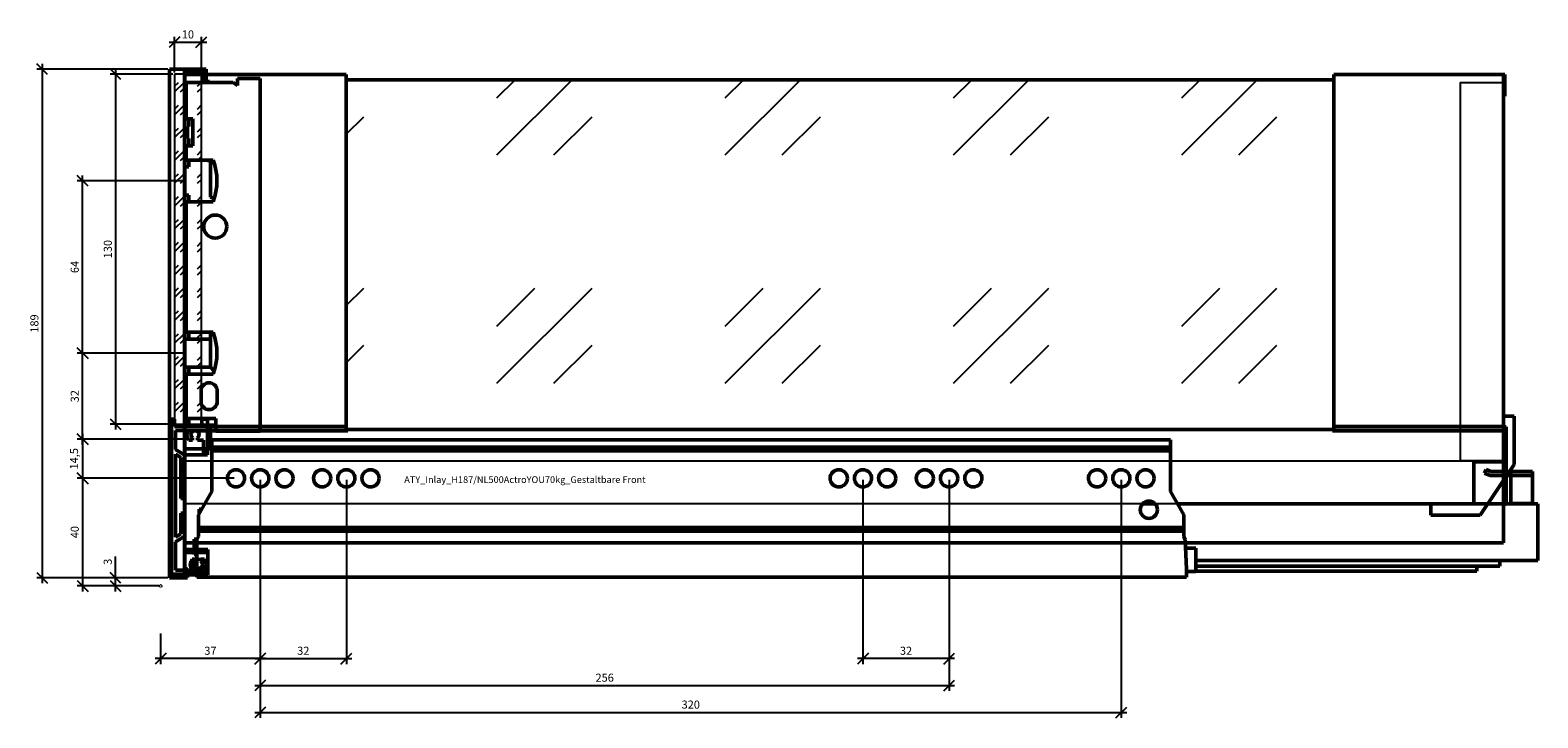
# Model space of a CAD drawing. Units: millimetres. Extents: x -13779792 to -13766348, y -4079111 to -4067111.
# Drawn here: x -13776113 to -13775552, y -4078233 to -4077978 of the extents above; entities that cross this region are included whole.
import ezdxf

# ---------------------------------------------------------------- set-up
doc = ezdxf.new("R2010")
doc.units = ezdxf.units.MM
doc.linetypes.add('ENG_PUNKTIERT', pattern=[0.1, 0.05, -0.05])
doc.linetypes.add('STYLE_02', pattern=[0.2952755905511811, 0.08858267716535433, -0.09842519685039372, 0.009842519685039353, -0.09842519685039369])
for name, color, linetype in [('1', 7, 'Continuous'), ('2', 1, 'Continuous'), ('3', 3, 'Continuous')]:
    doc.layers.add(name, color=color, linetype=linetype)
doc.layers.add('Beschläge', color=254, linetype='ENG_PUNKTIERT', lineweight=18)
doc.layers.add('Innenblende', color=5, linetype='Continuous', lineweight=18, plot=False)
doc.styles.add('Beschriftung', font='arial.ttf')
doc.styles.get("Standard").update_dxf_attribs({"font": 'arial.ttf'})
doc.dimstyles.new('Hettich', dxfattribs={"dimtxt": 3, "dimasz": 4, "dimexe": 2, "dimexo": 0.625, "dimgap": 1, "dimtad": 1, "dimtxsty": 'Standard', "dimblk": 'OBLIQUE', "dimcen": 2.5, "dimdle": 2, "dimclrd": 256, "dimclre": 256, "dimclrt": 256, "dimadec": 0, "dimazin": 0, "dimtfac": 1, "dimtmove": 0, "dimatfit": 3, "dimfxl": 0, "dimlwe": -1, "dimarcsym": 0})

# ---------------------------------------------------------------- blocks, each defined once
blk = doc.blocks.new('rear_bottom_stabiliser')
at = {"linetype": 'Continuous', "lineweight": 50, "ltscale": 0.3604709159362406}
for p, q in [((1.3e-15, 6.908000000000002), (-3.999999999999998, 6.907999999999998)), ((-3.999999999999998, 6.907999999999998), (-4, -10.031)), ((-2e-15, -11.057), (1.3e-15, 6.908000000000002)), ((-4, -10.031), (-15, -10.03099999999999)), ((-15, -10.03099999999999), (-15, -25.687)), ((-12.66, -29.82699999999999), (-2e-15, -11.057)), ((-15, -25.687), (-31, -25.68699999999999)), ((-31, -25.68699999999999), (-31.00000000000001, -29.82699999999999)), ((-31.00000000000001, -29.82699999999999), (-12.66, -29.82699999999999))]:
    blk.add_line(p, q, dxfattribs=at)
blk = doc.blocks.new('Actro_YOU_EB21_500mm_70kg')
at = {"linetype": 'Continuous', "lineweight": 50}
for p, q in [((329.2501, 14.30999999999992), (-27, 14.30999999999995)), ((-27, -4.900245962155623), (-27, 14.30999999999995)), ((329.2501, 11.60042852263842), (-27, 11.60042852263848)), ((329.2501, 14.30999999999992), (329.2501, -4.900200000000098)), ((329.2501, 10.21359999999993), (-27.00000000000001, 10.21359999999999)), ((445.9999979658737, 1.89998617013373), (446.6101029304875, 3.27030435659762)), ((448.0213999999996, 0.9999999999999147), (445.9999979658737, 1.89998617013373)), ((446.6101029304875, 3.27030435659762), (448.3402348425046, 2.499999999999886)), ((448.0213999999996, 0.9999999999999147), (463.8000000000002, 0.9999999999998863)), ((448.3402348425046, 2.499999999999886), (463.8000000000002, 2.499999999999886)), ((455.7999999999998, 2.499999999999886), (455.7999999999998, -9.500000000000114)), ((463.8000000000002, 2.499999999999886), (463.8000000000002, -9.500000000000114)), ((-27, -4.900245962155623), (-32, -13.56050000000002)), ((334.25, -13.56028083276374), (329.2501, -4.900200000000098)), ((323.58321666375, -9.500000000000085), (318.9167833362502, -9.500000000000085)), ((465.8000000000001, -9.500000000000114), (331.9057957682185, -9.500000000000085)), ((455.7999999999998, -9.400000000000091), (463.8000000000002, -9.400000000000091)), ((465.8000000000001, -9.500000000000114), (465.8000000000001, -30.50000000000013)), ((-32.00000000000001, -21.65129321881346), (-32, -13.56050000000002)), ((-31.7, -11.50000000000003), (-30.81036977033479, -11.50000000000003)), ((-31.7, -11.50000000000003), (-31.7, -13.04088475772934)), ((334.25, -13.56028083276374), (334.25, -21.65120000000007)), ((-32.50000000000001, -22.85840000000002), (-32.00000000000001, -21.65129321881346)), ((334.25, -18.29360000000005), (-32.00000000000004, -18.2936)), ((334.25, -19.68012513238921), (-32.00000000000001, -19.68012513238912)), ((334.25, -21.65120000000007), (334.7500529702731, -22.85831864438316)), ((-32.38882507985905, -22.59000000000002), (-33.50000000000001, -22.59000000000002)), ((-33.50000000000001, -22.59000000000002), (-33.50000000000001, -28.29000000000002)), ((-32.50000000000001, -22.85840000000002), (-32.50000000000001, -36.69000000000003)), ((334.7500529702731, -22.85831864438316), (335.2500000000001, -33.60880000000066)), ((334.8956906156957, -25.99000000000009), (338.7, -25.99000000000009)), ((338.7, -25.99000000000009), (338.7, -34.69000000000008)), ((-33.50000000000001, -28.29000000000002), (-32.50000000000001, -28.29000000000002)), ((335.2500000000001, -33.60880000000066), (335.2500000000001, -36.69000000000008)), ((465.8000000000001, -30.50000000000013), (338.7, -30.50000000000009)), ((451.6499999999999, -32.60000000000011), (338.6999999999999, -32.60000000000008)), ((443.1499999999999, -32.60000000000011), (443.1499999999999, -34.4500000000001)), ((451.6499999999999, -30.5000000000001), (451.6499999999999, -32.60000000000011)), ((335.2500000000001, -36.69000000000008), (-32.50000000000001, -36.69000000000003)), ((335.2500000000001, -34.69000000000008), (338.7, -34.69000000000008)), ((443.1499999999999, -34.4500000000001), (338.7, -34.4500000000001))]:
    blk.add_line(p, q, dxfattribs=at)
for centre in [(-18, -2.842170943040401e-14), (-9, -2.842170943040401e-14), (0, -2.842170943040401e-14), (14, -2.842170943040401e-14), (23, -2.842170943040401e-14), (32, -2.842170943040401e-14), (206, -5.684341886080801e-14), (215, -5.684341886080801e-14), (224, -5.684341886080801e-14), (238, -5.684341886080801e-14), (247, -5.684341886080801e-14), (256, -8.526512829121202e-14), (302, -8.526512829121202e-14), (311, -8.526512829121202e-14), (320, -8.526512829121202e-14), (321.25, -11.69000000000008)]:
    blk.add_circle(centre, 3.2, dxfattribs=at)
blk = doc.blocks.new('AVT_YOU_InlayFrame_H187_500mm')
at = {"linetype": 'Continuous', "lineweight": 50}
for p, q in [((-2.48e-14, 174.15), (-5.68e-14, 0.1842239347689654)), ((59.99999999999997, 174.15), (-2.48e-14, 174.15)), ((59.99999999999997, 174.15), (59.99999999999994, 41.80989999999996)), ((490.4999999999998, 174.15), (426.9999999999998, 174.15)), ((426.9999999999998, 174.15), (426.9999999999998, 41.80989999999992)), ((489.9999999999998, 174.15), (489.9999999999998, 0.1842239347688754)), ((490.4999999999998, 174.15), (490.4999999999998, 166.15)), ((426.9999999999998, 172.25), (60.00000000000003, 172.2500000000001)), ((490.4999999999998, 166.15), (489.9999999999998, 166.15)), ((59.99999999999994, 43.35761829314361), (-4.88e-14, 43.35761829314361)), ((59.99999999999994, 41.95135958555096), (-4.91e-14, 41.95135958555097)), ((60.49999999999994, 41.8099000000001), (-4.91e-14, 41.80990000000011)), ((427.0000000000002, 42.25000000000004), (60, 42.25000000000009)), ((60.49999999999994, 42.25000000000009), (60.49999999999994, 41.8099000000001)), ((426.4999999999998, 42.25000000000004), (426.4999999999998, 41.80990000000003)), ((489.9999999999998, 41.80990000000003), (426.4999999999998, 41.80990000000003)), ((426.9999999999998, 43.35761829314352), (489.9999999999998, 43.35761829314352)), ((426.9999999999998, 41.9513595855509), (489.9999999999998, 41.95135958555088)), ((491, 43.25000000000001), (490.0000000000002, 43.25000000000001)), ((491, 43.25000000000001), (491, 14.50000000000002)), ((491, 14.50000000000002), (489.9999999999998, 14.50000000000002)), ((489.9999999999998, 0.1842239347688754), (-5.68e-14, 0.1842239347689654))]:
    blk.add_line(p, q, dxfattribs=at)
blk = doc.blocks.new('_Oblique')
at = {"color": 0, "linetype": 'ByBlock', "lineweight": -2}
blk.add_line((-0.5, -0.5), (0.5, 0.5), dxfattribs=at)
blk = doc.blocks.new('*D2227')
at = {"layer": '3'}
for p, q in [((261.0034184753895, 39.375), (261.0034184753895, -29)), ((293.0034184753895, 39.375), (293.0034184753895, -29))]:
    blk.add_line(p, q, dxfattribs=at)
at = {"layer": '3', "lineweight": -2}
blk.add_line((295.0034184753895, -27), (259.0034184753895, -27), dxfattribs=at)
at = {"layer": 'Defpoints', "color": 0}
for p in [(261.0034184753895, 40, -51.74999999999997), (293.0034184753895, 40, -51.74999999999997), (261.0034184753895, -27)]:
    blk.add_point(p, dxfattribs=at)
at = {"layer": '3', "lineweight": -2, "xscale": 4, "yscale": 4, "zscale": 4, "rotation": 180}
blk.add_blockref('_Oblique', (261.0034184753895, -27), dxfattribs=at)
at = {"layer": '3', "lineweight": -2, "xscale": 4, "yscale": 4, "zscale": 4}
blk.add_blockref('_Oblique', (293.0034184753895, -27), dxfattribs=at)
at = {"layer": '3', "insert": (277.0034184753895, -24.46725784447476), "char_height": 3, "attachment_point": 5}
blk.add_mtext('32', dxfattribs=at)
blk = doc.blocks.new('*D2226')
at = {"layer": '3'}
for p, q in [((37.00341847538948, 39.375), (37.00341847538947, -29)), ((2.980232238386829e-07, -17.625), (2.980232231421651e-07, -29))]:
    blk.add_line(p, q, dxfattribs=at)
at = {"layer": '3', "lineweight": -2}
blk.add_line((39.00341847538947, -27), (-1.999999701976777, -27), dxfattribs=at)
at = {"layer": 'Defpoints', "color": 0}
for p in [(37.00341847538948, 40, -2), (2.980232238769531e-07, -17), (2.980232232646297e-07, -27)]:
    blk.add_point(p, dxfattribs=at)
at = {"layer": '3', "lineweight": -2, "xscale": 4, "yscale": 4, "zscale": 4, "rotation": 180}
blk.add_blockref('_Oblique', (2.980232232646297e-07, -27), dxfattribs=at)
at = {"layer": '3', "lineweight": -2, "xscale": 4, "yscale": 4, "zscale": 4}
blk.add_blockref('_Oblique', (37.00341847538947, -27), dxfattribs=at)
at = {"layer": '3', "insert": (18.50170938670635, -24.46725784447476), "char_height": 3, "attachment_point": 5}
blk.add_mtext('37', dxfattribs=at)
blk = doc.blocks.new('*D2225')
at = {"layer": '3'}
for p, q in [((37.00341847538948, 39.375), (37.00341847538947, -39)), ((293.0034184753895, 39.375), (293.0034184753895, -39))]:
    blk.add_line(p, q, dxfattribs=at)
at = {"layer": '3', "lineweight": -2}
blk.add_line((35.00341847538947, -37), (295.0034184753895, -37), dxfattribs=at)
at = {"layer": 'Defpoints', "color": 0}
for p in [(37.00341847538948, 40, -2), (293.0034184753895, 40, -2), (293.0034184753895, -37)]:
    blk.add_point(p, dxfattribs=at)
at = {"layer": '3', "lineweight": -2, "xscale": 4, "yscale": 4, "zscale": 4, "rotation": 180}
blk.add_blockref('_Oblique', (37.00341847538947, -37), dxfattribs=at)
at = {"layer": '3', "lineweight": -2, "xscale": 4, "yscale": 4, "zscale": 4}
blk.add_blockref('_Oblique', (293.0034184753895, -37), dxfattribs=at)
at = {"layer": '3', "insert": (165.0034184753895, -34.46828103683492), "char_height": 3, "attachment_point": 5}
blk.add_mtext('256', dxfattribs=at)
blk = doc.blocks.new('*D2224')
at = {"layer": '3'}
for p, q in [((37.00341847538948, 39.375), (37.00341847538947, -29)), ((69.00341847538948, 39.375), (69.00341847538948, -29))]:
    blk.add_line(p, q, dxfattribs=at)
at = {"layer": '3', "lineweight": -2}
blk.add_line((35.00341847538947, -27), (71.00341847538948, -27), dxfattribs=at)
at = {"layer": 'Defpoints', "color": 0}
for p in [(37.00341847538948, 40), (69.00341847538948, 40, 2), (69.00341847538948, -27)]:
    blk.add_point(p, dxfattribs=at)
at = {"layer": '3', "lineweight": -2, "xscale": 4, "yscale": 4, "zscale": 4, "rotation": 180}
blk.add_blockref('_Oblique', (37.00341847538947, -27), dxfattribs=at)
at = {"layer": '3', "lineweight": -2, "xscale": 4, "yscale": 4, "zscale": 4}
blk.add_blockref('_Oblique', (69.00341847538948, -27), dxfattribs=at)
at = {"layer": '3', "insert": (53.00341847538948, -24.46725784447476), "char_height": 3, "attachment_point": 5}
blk.add_mtext('32', dxfattribs=at)
blk = doc.blocks.new('*D2223')
at = {"layer": '3', "lineweight": -2}
blk.add_line((-29.00000143051175, 56.50000000000002), (-29.00000143051174, 38), dxfattribs=at)
at = {"layer": '3'}
for p, q in [((8.375000000000004, 54.50000000000003), (-31.00000143051175, 54.50000000000002)), ((18.37841820716859, 40.00000000000001), (-31.00000143051174, 40))]:
    blk.add_line(p, q, dxfattribs=at)
at = {"layer": 'Defpoints', "color": 0}
for p in [(9.000000000000004, 54.50000000000003), (-29.00000143051174, 40), (19.00341820716859, 40.00000000000001, -2)]:
    blk.add_point(p, dxfattribs=at)
at = {"layer": '3', "lineweight": -2, "xscale": 4, "yscale": 4, "zscale": 4}
for p, rotation in [((-29.00000143051174, 54.50000000000002), 90), ((-29.00000143051174, 40), 270)]:
    blk.add_blockref('_Oblique', p, dxfattribs=dict(at, rotation=rotation))
at = {"layer": '3', "insert": (-31.80286636912018, 47.25000000000001), "char_height": 3, "attachment_point": 5, "rotation": 90}
blk.add_mtext('14,5', dxfattribs=at)
blk = doc.blocks.new('*D2222')
at = {"layer": '3'}
for p, q in [((27.37841820716859, 40.00000000000001), (-31.00000143051177, 40.00000000000001)), ((-0.6250000000000001, -1.005076656047898e-16), (-31.00000143051176, -4.985180444041408e-15))]:
    blk.add_line(p, q, dxfattribs=at)
at = {"layer": '3', "lineweight": -2}
blk.add_line((-29.00000143051177, 42), (-29.00000143051176, -2.000000000000005), dxfattribs=at)
at = {"layer": 'Defpoints', "color": 0}
for p in [(28.00341820716859, 40.00000000000001, -2), (0, 0), (-29.00000143051176, -4.663555914106081e-15)]:
    blk.add_point(p, dxfattribs=at)
at = {"layer": '3', "lineweight": -2, "xscale": 4, "yscale": 4, "zscale": 4}
for p, rotation in [((-29.00000143051177, 40), 90), ((-29.00000143051176, -4.663555914106081e-15), 270)]:
    blk.add_blockref('_Oblique', p, dxfattribs=dict(at, rotation=rotation))
at = {"layer": '3', "insert": (-31.53172039367683, 20), "char_height": 3, "attachment_point": 5, "rotation": 90}
blk.add_mtext('40', dxfattribs=at)
blk = doc.blocks.new('*D2221')
at = {"layer": '3'}
for p, q in [((8.375000000000004, 86.50000000000003), (-31.00000143051175, 86.50000000000003)), ((8.375000000000004, 54.50000000000003), (-31.00000143051173, 54.50000000000002))]:
    blk.add_line(p, q, dxfattribs=at)
at = {"layer": '3', "lineweight": -2}
blk.add_line((-29.00000143051174, 52.50000000000002), (-29.00000143051175, 88.50000000000003), dxfattribs=at)
at = {"layer": 'Defpoints', "color": 0}
for p in [(-29.00000143051174, 86.50000000000003), (9.000000000000004, 86.50000000000003), (9.000000000000004, 54.50000000000003)]:
    blk.add_point(p, dxfattribs=at)
at = {"layer": '3', "lineweight": -2, "xscale": 4, "yscale": 4, "zscale": 4}
for p, rotation in [((-29.00000143051174, 86.50000000000003), 90), ((-29.00000143051174, 54.50000000000002), 270)]:
    blk.add_blockref('_Oblique', p, dxfattribs=dict(at, rotation=rotation))
at = {"layer": '3', "insert": (-31.53274358603695, 70.50000000000001), "char_height": 3, "attachment_point": 5, "rotation": 90}
blk.add_mtext('32', dxfattribs=at)
blk = doc.blocks.new('*D2220')
at = {"layer": '3'}
for p, q in [((2.625000298023225, 192.0000000000001), (-46.00000143051203, 192.0000000000001)), ((2.625000298023225, 2.999999999999932), (-46.00000143051199, 2.999999999999925))]:
    blk.add_line(p, q, dxfattribs=at)
at = {"layer": '3', "lineweight": -2}
blk.add_line((-44.00000143051203, 194.0000000000001), (-44.00000143051199, 0.9999999999999247), dxfattribs=at)
at = {"layer": 'Defpoints', "color": 0}
for p in [(3.250000298023226, 192.0000000000001), (-44.00000143051199, 2.999999999999925), (3.250000298023226, 2.999999999999932)]:
    blk.add_point(p, dxfattribs=at)
at = {"layer": '3', "lineweight": -2, "xscale": 4, "yscale": 4, "zscale": 4}
for p, rotation in [((-44.00000143051203, 192.0000000000001), 90), ((-44.00000143051199, 2.999999999999925), 270)]:
    blk.add_blockref('_Oblique', p, dxfattribs=dict(at, rotation=rotation))
at = {"layer": '3', "insert": (-46.53172039367705, 97.5), "char_height": 3, "attachment_point": 5, "rotation": 90}
blk.add_mtext('189', dxfattribs=at)
blk = doc.blocks.new('*D2219')
at = {"layer": '3', "lineweight": -2}
blk.add_line((-29.00000143051173, 84.50000000000003), (-29.00000143051175, 152.5000000000001), dxfattribs=at)
at = {"layer": '3'}
for p, q in [((8.375000000000004, 150.5000000000001), (-31.00000143051175, 150.5000000000001)), ((8.375000000000004, 86.50000000000003), (-31.00000143051173, 86.50000000000003))]:
    blk.add_line(p, q, dxfattribs=at)
at = {"layer": 'Defpoints', "color": 0}
for p in [(-29.00000143051174, 150.5000000000001), (9.000000000000004, 150.5000000000001), (9.000000000000004, 86.50000000000003)]:
    blk.add_point(p, dxfattribs=at)
at = {"layer": '3', "lineweight": -2, "xscale": 4, "yscale": 4, "zscale": 4}
for p, rotation in [((-29.00000143051174, 150.5000000000001), 90), ((-29.00000143051173, 86.50000000000003), 270)]:
    blk.add_blockref('_Oblique', p, dxfattribs=dict(at, rotation=rotation))
at = {"layer": '3', "insert": (-31.53172039367677, 118.5), "char_height": 3, "attachment_point": 5, "rotation": 90}
blk.add_mtext('64', dxfattribs=at)
blk = doc.blocks.new('*D2218')
at = {"layer": '3', "lineweight": -2}
for p, q in [((-16.7499997019769, 2.999999999999927), (-16.74999970197691, 10.96452933151425)), ((-16.7499997019769, -2.000000000000003), (-16.7499997019769, 2.999999999999927))]:
    blk.add_line(p, q, dxfattribs=at)
at = {"layer": '3'}
for p, q in [((1.402312985577737, 2.99999999999993), (-18.7499997019769, 2.999999999999927)), ((-0.6250000000000001, -1.005076656047898e-16), (-18.7499997019769, -3.015229920217924e-15))]:
    blk.add_line(p, q, dxfattribs=at)
at = {"layer": 'Defpoints', "color": 0}
for p in [(-16.7499997019769, 2.999999999999927), (0, 0, 2), (2.027312985577738, 2.99999999999993, 2)]:
    blk.add_point(p, dxfattribs=at)
at = {"layer": '3', "lineweight": -2, "xscale": 4, "yscale": 4, "zscale": 4}
for p, rotation in [((-16.7499997019769, 2.999999999999927), 90), ((-16.7499997019769, -2.693605390282596e-15), 270)]:
    blk.add_blockref('_Oblique', p, dxfattribs=dict(at, rotation=rotation))
at = {"layer": '3', "insert": (-19.28274185750214, 8.982264665757095), "char_height": 3, "attachment_point": 5, "rotation": 90}
blk.add_mtext('3', dxfattribs=at)
blk = doc.blocks.new('*D2228')
at = {"layer": '3'}
for p, q in [((37.00341847538948, 39.375), (37.00341847538947, -49)), ((357.0034184753895, 39.37499999999991), (357.0034184753895, -49))]:
    blk.add_line(p, q, dxfattribs=at)
at = {"layer": '3', "lineweight": -2}
blk.add_line((35.00341847538947, -47), (359.0034184753895, -47), dxfattribs=at)
at = {"layer": 'Defpoints', "color": 0}
for p in [(37.00341847538948, 40, -2), (357.0034184753895, 39.99999999999991, -2), (357.0034184753895, -47)]:
    blk.add_point(p, dxfattribs=at)
at = {"layer": '3', "lineweight": -2, "xscale": 4, "yscale": 4, "zscale": 4, "rotation": 180}
blk.add_blockref('_Oblique', (37.00341847538947, -47), dxfattribs=at)
at = {"layer": '3', "lineweight": -2, "xscale": 4, "yscale": 4, "zscale": 4}
blk.add_blockref('_Oblique', (357.0034184753895, -47), dxfattribs=at)
at = {"layer": '3', "insert": (197.0034184753895, -44.46725784447476), "char_height": 3, "attachment_point": 5}
blk.add_mtext('320', dxfattribs=at)
blk = doc.blocks.new('*D1768')
at = {"layer": '3', "lineweight": -2}
blk.add_line((-10.86999999999989, 194.0116541408469), (3.13000000000011, 194.0116541408469), dxfattribs=at)
at = {"layer": '3'}
for p, q in [((-8.86999999999989, 182.7860000000001), (-8.86999999999989, 196.0116541408469)), ((1.130000000000109, 182.7860000000001), (1.13000000000011, 196.0116541408469))]:
    blk.add_line(p, q, dxfattribs=at)
at = {"layer": 'Defpoints', "color": 0}
for p in [(1.13000000000011, 194.0116541408469), (-8.86999999999989, 182.1610000000001), (1.130000000000109, 182.1610000000001)]:
    blk.add_point(p, dxfattribs=at)
at = {"layer": '3', "lineweight": -2, "xscale": 4, "yscale": 4, "zscale": 4, "rotation": 180}
blk.add_blockref('_Oblique', (-8.86999999999989, 194.0116541408469), dxfattribs=at)
at = {"layer": '3', "lineweight": -2, "xscale": 4, "yscale": 4, "zscale": 4}
blk.add_blockref('_Oblique', (1.13000000000011, 194.0116541408469), dxfattribs=at)
at = {"layer": '3', "insert": (-3.86999999999989, 196.543373104012), "char_height": 3, "attachment_point": 5}
blk.add_mtext('10', dxfattribs=at)
blk = doc.blocks.new('*D1642')
at = {"layer": '3'}
for p, q in [((-9.494999999999894, 182.1610000000001), (-32.75000000000005, 182.1610000000001)), ((-9.494999999999894, 52.16100000000009), (-32.75000000000002, 52.16100000000008))]:
    blk.add_line(p, q, dxfattribs=at)
at = {"layer": '3', "lineweight": -2}
blk.add_line((-30.75000000000005, 184.1610000000001), (-30.75000000000002, 50.16100000000008), dxfattribs=at)
at = {"layer": 'Defpoints', "color": 0}
for p in [(-8.869999999999894, 182.1610000000001), (-30.75000000000002, 52.16100000000008), (-8.869999999999894, 52.16100000000009)]:
    blk.add_point(p, dxfattribs=at)
at = {"layer": '3', "lineweight": -2, "xscale": 4, "yscale": 4, "zscale": 4}
for p, rotation in [((-30.75000000000005, 182.1610000000001), 90), ((-30.75000000000002, 52.16100000000008), 270)]:
    blk.add_blockref('_Oblique', p, dxfattribs=dict(at, rotation=rotation))
at = {"layer": '3', "insert": (-33.24999999999999, 117.1610000000001), "char_height": 3, "attachment_point": 5, "rotation": 90}
blk.add_mtext('130', dxfattribs=at)
blk = doc.blocks.new('Inlay_internal_front')
h = blk.add_hatch()
h.set_pattern_fill('GOST_GLASS', color=256)
h.set_pattern_definition([(45, (50.00320396929897, -0.007582597111081668), (8.485281374238571, 0), [5, -7]), (45, (52.12452396929893, -0.007582597111081668), (8.485281374238571, 0), [2, -10]), (45, (50.00320396929897, 2.113737402888887), (8.485281374238571, 0), [2, -10])])
h.paths.add_polyline_path([(1.130000000000109, 182.1610000000001), (-8.86999999999989, 182.1610000000001), (-8.86999999999989, 52.16100000000007), (1.130000000000109, 52.16100000000009)])
at = {"linetype": 'Continuous', "lineweight": 50}
for p, q in [((14.5, 180.5110000000001), (14.5, 177.9992372247364)), ((23, 180.5110000000001), (14.5, 180.5110000000001)), ((23, 49.51100000000008), (23, 180.5110000000001)), ((13, 179.0110000000001), (-4.5, 179.0110000000001)), ((-4.5, 179.0110000000001), (-4.5, 165.5110000000001)), ((14.5, 177.9992372247364), (13, 179.0110000000001)), ((-4.5, 173.3610000000001), (-5, 173.3610000000001)), ((-4.5, 165.5110000000001), (-2, 165.5110000000001)), ((-3.5, 162.7610000000001), (-4, 162.7610000000001)), ((-4, 162.7610000000001), (-4, 158.2610000000001)), ((-3.5, 165.5110000000001), (-3.5, 162.7610000000001)), ((-2, 165.5110000000001), (-2, 155.5110000000001)), ((-4, 158.2610000000001), (-3.5, 158.2610000000001)), ((-3.5, 158.2610000000001), (-3.5, 155.5110000000001)), ((-2, 155.5110000000001), (-4.5, 155.5110000000001)), ((-4.5, 155.5110000000001), (-4.5, 150.2610000000001)), ((-3.5, 147.7610000000001), (-5, 147.7610000000001)), ((-4.5, 150.2610000000001), (5.499742591882978, 150.2610000000001)), ((-3.5, 150.2610000000001), (-3.5, 147.7610000000001)), ((4, 149.5110000000001), (4, 150.2610000000001)), ((4.5, 149.5110000000001), (4, 149.5110000000001)), ((4.5, 136.4377847129622), (4.5, 149.5110000000001)), ((-5, 137.261), (-3.5, 137.261)), ((5.499742591882978, 134.761), (-4.5, 134.761)), ((-4.5, 134.761), (-4.5, 86.26100000000008)), ((-3.5, 137.261), (-3.5, 134.761)), ((5.909639446855181, 135.9524069266276), (4.5, 136.4377847129622)), ((-4.5, 86.26100000000008), (5.499742591882978, 86.26100000000008)), ((-3.5, 83.76100000000008), (-3.5, 86.26100000000008)), ((4.5, 73.26100000000008), (4.5, 86.26100000000008)), ((4.5, 83.76100000000008), (-5, 83.76100000000008)), ((-5, 73.26100000000008), (4.5, 73.26100000000008)), ((-3.5, 70.76100000000008), (-3.5, 73.26100000000008)), ((5.873716492591939, 71.83847492936695), (4.5, 73.26100000000008)), ((5.499742591882978, 70.76100000000008), (-4.5, 70.76100000000008)), ((-4.5, 70.76100000000008), (-4.5, 54.26100000000008)), ((1, 64.51100000000008), (1, 60.51100000000008)), ((7, 60.51100000000008), (7, 64.51100000000008)), ((-8.88000000000011, 51.21000000000004), (-8.88000000000011, 53.96000000000004)), ((-4.5, 54.71100000000001), (-5, 54.71100000000001)), ((-3.5, 54.02168877422912), (-5, 54.02168877422912)), ((-3.5, 53.56050031653831), (-5, 53.56050031653831)), ((-3.5, 52.21100000000001), (-5, 52.21100000000001)), ((6.5, 51.76100000000008), (-5, 51.76100000000008)), ((-4.5, 54.26100000000008), (6.5, 54.26100000000008)), ((-3.5, 51.76100000000008), (-3.5, 54.26100000000008)), ((6.5, 54.26100000000008), (6.5, 49.51100000000008)), ((6.5, 49.51100000000008), (23, 49.51100000000008))]:
    blk.add_line(p, q, dxfattribs=at)
blk.add_lwpolyline([(-8.86999999999989, 182.1610000000001), (-8.86999999999989, 52.16100000000006), (1.130000000000109, 52.16100000000006), (1.130000000000109, 182.1610000000001), (-8.86999999999989, 182.1610000000001)])
blk.add_circle((6.299999999999955, 125.5110000000001), 4.299999999999999, dxfattribs=at)
for centre, radius, start, end in [((-15.09000000000015, 142.511), 22.00000000000009, 339.3736115730074, 20.62638842699261), ((-15.08999999999992, 78.51100000000008), 22.00000000000003, 339.3736115730074, 20.62638842699261), ((4, 64.51100000000008), 3, 0, 180), ((4, 60.51100000000008), 3.000000000000001, 180, 0)]:
    blk.add_arc(centre, radius, start, end, dxfattribs=at)
at = {"layer": 'Innenblende', "linetype": 'Continuous', "lineweight": 50}
for p, q in [((2.849999999999909, 184.0110000000001), (-10.75, 184.0110000000001)), ((-10.75, 184.0110000000001), (-10.75, -4.988999999999988)), ((-5.099999999999909, -4.988999999999988), (-5.099999999999909, 184.0110000000001)), ((-5.099999999999909, 183.2610000000001), (2.099999999999909, 183.2610000000001)), ((2.049999999999955, 183.1110000000001), (-5.099999999999909, 183.1110000000001)), ((-5, 183.1110000000001), (-5, -3.888999999999896)), ((2.049999999999955, 183.1110000000001), (2.049999999999955, 179.0110000000001)), ((2.049999999999955, 180.0610000000001), (2.099999999999909, 180.0610000000001)), ((2.099999999999909, 183.2610000000001), (2.099999999999909, 179.0110000000001)), ((2.849999999999909, 179.0110000000001), (2.849999999999909, 184.0110000000001)), ((2.849999999999909, 180.0610000000001), (3.579467441993984, 180.0610000000001)), ((3.579467441993984, 180.0610000000001), (3.579467441993984, 179.0110000000001)), ((-8.88000000000011, 53.96000000000004), (-10, 53.96000000000004)), ((-10, 53.96000000000004), (-10, -3.639999999999986)), ((1.319999999999936, 51.21000000000004), (-8.88000000000011, 51.21000000000004)), ((3.450000000000045, 53.96000000000004), (1.319999999999936, 53.96000000000004)), ((1.319999999999936, 53.96000000000004), (1.319999999999936, 51.21000000000004)), ((3.450000000000045, 40.75999999999999), (3.450000000000045, 53.96000000000004)), ((4.5, 43.01100000000008), (4.5, 51.51100000000008)), ((4.5, 51.51100000000008), (6.5, 51.51100000000008)), ((-8.5, 42.75999999999999), (-8.5, 49.71000000000004)), ((-8.5, 49.71000000000004), (-3.848076211353373, 49.71000000000004)), ((-3.486067977499715, 46.21000000000004), (-2.170000000000073, 46.21000000000004)), ((-2.170000000000073, 46.21000000000004), (-2.170000000000073, 47.02526374243041)), ((-0.3299999999999272, 47.02526374243041), (-0.3299999999999272, 46.21000000000004)), ((-0.3299999999999272, 46.21000000000004), (1.950000000000045, 46.21000000000004)), ((1.950000000000045, 46.21000000000004), (1.950000000000045, 40.75999999999999)), ((-5, 40.5729572683174), (-8.5, 42.75999999999999)), ((-8.5, 10.11876760504322), (-8.5, 40.99123239495691)), ((-8.5, 40.99123239495691), (-6.5, 39.7414936911382)), ((-6.5, 39.7414936911382), (-6.5, 24.50999999999999)), ((-5, 43.01100000000008), (4.5, 43.01100000000008)), ((3.450000000000045, 40.70300000000009), (-5, 40.70300000000009)), ((-5, 24.50999999999999), (-5, 40.5729572683174)), ((1.950000000000045, 40.75999999999999), (3.450000000000045, 40.75999999999999)), ((2.25, 43.01100000000008), (2.25, 40.70300000000009)), ((3.450000000000045, 40.70300000000009), (3.450000000000045, 43.01100000000008)), ((-6.5, 24.50999999999999), (-5, 24.50999999999999)), ((-5, 19.00999999999999), (-6.5, 19.00999999999999)), ((-6.5, 19.00999999999999), (-6.5, 11.36850630886181)), ((-5, 10.53704273168273), (-5, 19.00999999999999)), ((-6.5, 11.36850630886181), (-8.5, 10.11876760504322)), ((-8.5, 8.350000000000023), (-5, 10.53704273168273)), ((-8.5, -2.139999999999986), (-8.5, 8.350000000000023)), ((3.5, 5.611028961016814), (-5, 5.611028961016814)), ((3.5, 5.611028961016814), (3.5, -3.88900000000001)), ((3.5, 5.58482890855953), (-5, 5.554300000000012)), ((3.5, 4.437271091440607), (-5, 4.467800000000125)), ((3.5, 4.437253636375658), (-5, 4.437253636375658)), ((-0.9200000000000728, 2), (-2.236067977499715, 2)), ((-0.9200000000000728, 1.184736257569625), (-0.9200000000000728, 2)), ((-0.5, 5.554300000000012), (-0.5, 4.467800000000125)), ((2.236067977499715, 2), (0.9200000000000728, 2)), ((0.9200000000000728, 2), (0.9200000000000728, 1.184736257569625)), ((3.497710054374011, 5.58482890855953), (3.497710054374011, 4.437271091440607)), ((-10.75, -4.988999999999987), (-4.031427360118327, -4.988999999999987)), ((-10, -3.639999999999986), (3.5, -3.639999999999986)), ((-2.102474732309474, -2.139999999999986), (-8.5, -2.139999999999986)), ((-4.943400626780658, -3.88900000000001), (-5.099999999999909, -3.888999999999896)), ((-4.887181745834141, -4.288999999999987), (-5.099999999999909, -4.288999999999987)), ((-4.5945999999999, -0.9819999999999709), (-5, -1.038977835839205)), ((-5, -3.486292779461337), (-4.887181745834141, -4.288999999999987)), ((-4.031427360118327, -4.988999999999988), (-4.5945999999999, -0.9819999999999709)), ((3.5, -2.715153636375589), (-4.351010105136538, -2.715153636375589)), ((-3.50057067122043, -2.715171091440538), (-4.347372161434805, -2.741037778076929)), ((3.5, -3.88900000000001), (-4.186029282721165, -3.888999999999896)), ((-3.50057067122043, -2.715171091440538), (-3.50057067122043, -3.888999999999896)), ((3.5, -2.715171091440538), (-3.50057067122043, -2.715171091440538)), ((3.5, -2.139999999999986), (2.102474732309474, -2.139999999999986)), ((3.5, -3.639999999999986), (3.5, -2.139999999999986))]:
    blk.add_line(p, q, dxfattribs=at)
blk.add_circle((0, 0), 2, dxfattribs=at)
for centre, radius, start, end in [((-1.25, 48.21000000000004), 2.999999999999978, 150.0000000000027, 221.810314895775), ((-1.25, 48.21000000000004), 1.500000000000004, 307.8309168958991, 232.1690831041008), ((0, 0), 3.000000000000003, 138.189685104225, 225.5067757692352), ((0, 0), 1.5, 127.8309168958991, 52.16908310410088), ((0, 0), 3.000000000000001, 314.4932242307648, 41.81031489577504)]:
    blk.add_arc(centre, radius, start, end, dxfattribs=at)
at = {"layer": '3'}
dim = blk.add_linear_dim(base=(1.13000000000011, 194.0116541408469), p1=(-8.86999999999989, 182.1610000000001), p2=(1.130000000000109, 182.1610000000001), dimstyle='Hettich', dxfattribs=at)
dim.commit()
dim.dimension.update_dxf_attribs({"geometry": '*D1768', "text_midpoint": (-3.86999999999989, 196.543373104012)})
dim = blk.add_linear_dim(base=(-30.75000000000002, 52.16100000000008), p1=(-8.86999999999989, 182.1610000000001), p2=(-8.86999999999989, 52.16100000000006), angle=90, dimstyle='Hettich', dxfattribs=at)
dim.commit()
dim.dimension.update_dxf_attribs({"geometry": '*D1642', "text_midpoint": (-33.24999999999999, 117.1610000000001)})
blk = doc.blocks.new('*U1755')
h = blk.add_hatch()
h.set_pattern_fill('GOST_GLASS', color=256, scale=10)
h.set_pattern_definition([(45, (0, 2), (84.8528137423857, 0), [50, -70]), (45, (21.2132, 2), (84.8528137423857, 0), [20, -100]), (45, (0, 23.2132), (84.8528137423857, 0), [20, -100])])
h.paths.add_polyline_path([(68.99999967217443, 188.1000000014902), (68.9999996721744, 58.10000000149022), (435.9999996721743, 58.10000000149014), (435.9999996721743, 188.1000000014901)])
at = {"layer": '1'}
for centre in [(37.00341847538948, 40, -2), (69.00341847538948, 40), (261.0034184753895, 40, -2), (293.0034184753895, 40, -2), (357.0034184753895, 40, -2)]:
    blk.add_circle(centre, 3, dxfattribs=at)
at = {"layer": '2'}
for points in [[(483.0000002980232, 46.5), (483.0000002980232, 187), (499.0000002980232, 187), (499.0000002980232, 46.5)], [(9.000000298023224, 46.5), (488.0000002980232, 46.5), (488.0000002980232, 30.5), (9.000000298023224, 30.5)]]:
    blk.add_lwpolyline(points, close=True, dxfattribs=at)
at = {"layer": 'Beschläge', "color": 3, "linetype": 'STYLE_02', "lineweight": 18}
blk.add_circle((0, 0), 0.5, dxfattribs=at)
for name, p in [('Inlay_internal_front', (14.00000029802322, 7.988999999999919)), ('AVT_YOU_InlayFrame_H187_500mm', (8.999999672174454, 15.85000000149012)), ('rear_bottom_stabiliser', (503.0000002980232, 56.18699999898672)), ('Actro_YOU_EB21_500mm_70kg', (46.00341847538948, 40, -2))]:
    blk.add_blockref(name, p)
at = {"style": 'Beschriftung'}
blk.add_text('ATY_Inlay_H187/NL500ActroYOU70kg_Gestaltbare Front', height=2.5, dxfattribs=at).set_placement((90.52509093284607, 38.25094020366674, -14))
at = {"layer": '3'}
for base, p1, p2, angle, picture, middle in [((-44.00000143051199, 2.999999999999925), (3.250000298023224, 192), (3.250000298023224, 2.999999999999932), 90, '*D2220', (-46.53172039367705, 97.5)), ((-29.00000143051174, 150.5000000000001), (9, 86.5), (9, 150.5), 90, '*D2219', (-31.53172039367677, 118.5)), ((-29.00000143051174, 86.50000000000003), (9, 54.5), (9, 86.5), 90, '*D2221', (-31.53274358603695, 70.50000000000001)), ((-29.00000143051174, 40), (9, 54.5), (19.00341820716858, 40, -2), 90, '*D2223', (-31.80286636912018, 47.25000000000001)), ((-29.00000143051176, -4.663555914106081e-15), (28.00341820716858, 40, -2), (0, 0), 90, '*D2222', (-31.53172039367683, 20)), ((2.980232232646297e-07, -27), (37.00341847538948, 40, -2), (2.980232238769531e-07, -17), 7.016709298534877e-15, '*D2226', (18.50170938670635, -24.46725784447476)), ((293.0034184753895, -37), (37.00341847538948, 40, -2), (293.0034184753895, 40, -2), 7.016709298534877e-15, '*D2225', (165.0034184753895, -34.46828103683492)), ((69.00341847538948, -27, -2), (37.00341847538948, 40, -2), (69.00341847538948, 40), 7.016709298534877e-15, '*D2224', (53.00341847538948, -24.46725784447476, -2)), ((357.0034184753895, -47), (37.00341847538948, 40, -2), (357.0034184753895, 39.99999999999991, -2), 7.016709298534877e-15, '*D2228', (197.0034184753895, -44.46725784447476)), ((261.0034184753895, -27, 49.74999999999997), (293.0034184753895, 40, -2), (261.0034184753895, 40, -2), 180, '*D2227', (277.0034184753895, -24.46725784447476, 49.74999999999997)), ((-16.7499997019769, 2.999999999999927, -2), (0, 0), (2.027312985577737, 2.999999999999929), 90, '*D2218', (-19.28274185750214, 8.982264665757095, -2))]:
    dim = blk.add_linear_dim(base=base, p1=p1, p2=p2, angle=angle, dimstyle='Hettich', dxfattribs=at)
    dim.commit()
    dim.dimension.update_dxf_attribs({"geometry": picture, "text_midpoint": middle})

msp = doc.modelspace()

# ---------------------------------------------------------------- block references
msp.add_blockref('*U1755', (-13776064.05797971, -4078184.310780473))

doc.saveas('drawing.dxf')
